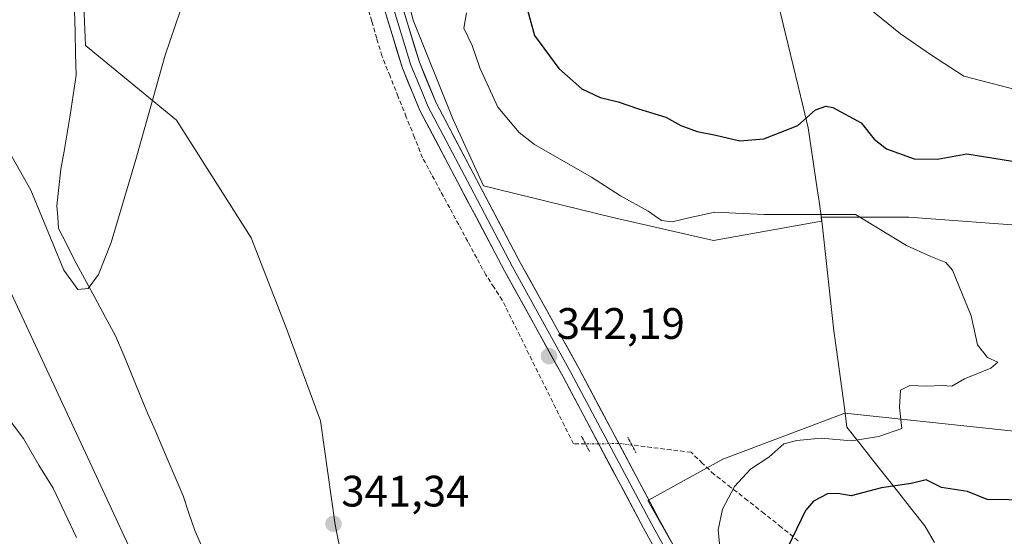
# Model space of a CAD drawing. Units: metres. Extents: x 621779 to 625251, y 4690167 to 4692541.
# Drawn here: x 623372 to 623596, y 4690692 to 4690810 of the extents above; entities that cross this region are included whole.
import ezdxf
from ezdxf.enums import TextEntityAlignment as Align

# ---------------------------------------------------------------- set-up
doc = ezdxf.new("R2010")
doc.units = ezdxf.units.M
doc.header["$MEASUREMENT"] = 0
for name, pattern in [('TRAZO_Y_PUNTO', [1, 0.5, -0.25, 0, -0.25]), ('TRAZOS2', [0.375, 0.25, -0.125]), ('TRAZOSX2', [1.5, 1, -0.5])]:
    doc.linetypes.add(name, pattern=pattern)
for name, color, linetype, lineweight in [('Carátula', 7, 'Continuous', 5), ('Corriente artificial lineal', 5, 'TRAZOSX2', 13), ('Corriente artificial lineal oculto', 135, 'TRAZO_Y_PUNTO', 13), ('Corriente natural lineal', 142, 'Continuous', 13), ('Curva de nivel maestra', 36, 'Continuous', 30), ('Curva de nivel normal', 36, 'Continuous', 0), ('Layer 0', 7, 'Continuous', 0), ('Matorral CxS', 135, 'Continuous', 0), ('Municipio', 9, 'Continuous', 13), ('Municipio CxS', 142, 'Continuous', 0), ('Pastizal CxS', 92, 'Continuous', 0), ('Puente lineal', 2, 'TRAZOS2', 0), ('Punto de cota en terreno', 7, 'Continuous', 0), ('Rótulo de punto de cota en terreno', 19, 'Continuous', 0)]:
    doc.layers.add(name, color=color, linetype=linetype, lineweight=lineweight)
doc.styles.add('Arial', font='txt', dxfattribs={"height": 0.2})

# ---------------------------------------------------------------- blocks, each defined once
blk = doc.blocks.new('*U171')
at = {"layer": 'Curva de nivel normal', "color": 36, "linetype": 'Continuous', "lineweight": 0}
blk.add_polyline3d([(623565.33, 4690812.52, 355), (623572.56, 4690806.71, 355), (623579.6, 4690801.88, 355), (623586.94, 4690797.09, 355), (623599.5, 4690793.79, 355)], dxfattribs=at)
blk = doc.blocks.new('*U172')
at = {"layer": 'Curva de nivel maestra', "color": 36, "linetype": 'Continuous', "lineweight": 30}
for points in [[(623487.32, 4690813.26, 350), (623489.23, 4690806.34, 350), (623494.76, 4690798.82, 350), (623500.02, 4690794.21, 350), (623504.13, 4690792.24, 350), (623508.24, 4690791.25, 350), (623512.9, 4690789.66, 350), (623519.11, 4690787.77, 350), (623522.56, 4690785.84, 350), (623526.25, 4690784.48, 350), (623530.51, 4690783.65, 350), (623535.96, 4690782.37, 350), (623541.44, 4690782.81, 350), (623549.13, 4690785.84, 350), (623553.2, 4690789.44, 350), (623555.5, 4690790.26, 350), (623557.14, 4690789.93, 350), (623563.55, 4690786.45, 350), (623566.53, 4690782.76, 350), (623569.32, 4690780.54, 350), (623575.6, 4690778.27, 350), (623580.95, 4690778.15, 350), (623587.64, 4690779.42, 350), (623599.91, 4690777.44, 350)], [(623661.3, 4690691.25, 350), (623654.48, 4690693.61, 350), (623641.19, 4690696.02, 350), (623629.69, 4690698.64, 350), (623618.06, 4690700.48, 350), (623610.64, 4690700.8, 350), (623604.98, 4690700.09, 350), (623597.19, 4690700.59, 350), (623592.25, 4690700.68, 350), (623587.74, 4690702.51, 350), (623581.84, 4690703.45, 350), (623578.33, 4690705.21, 350), (623574.96, 4690704.35, 350), (623568.19, 4690703.34, 350), (623561.27, 4690701.52, 350), (623558.27, 4690702.04, 350), (623555.94, 4690702, 350), (623552.73, 4690700.3, 350), (623550.93, 4690698.23, 350), (623545.86, 4690687.78, 350)]]:
    blk.add_polyline3d(points, dxfattribs=at)
blk = doc.blocks.new('5PATER')
at = {"layer": 'Carátula', "linetype": 'Continuous', "lineweight": 5}
h = blk.add_hatch(color=250, dxfattribs=at)
edge = h.paths.add_edge_path()
edge.add_ellipse((0, 0.01), major_axis=(-1.33, -1.34), ratio=0.999422, start_angle=0, end_angle=360)

msp = doc.modelspace()

# ---------------------------------------------------------------- linework, layer by layer
at = {"layer": 'Corriente artificial lineal', "color": 5, "linetype": 'TRAZOSX2', "lineweight": 13}
for points in [[(623500.83, 4690713.37, 342.71), (623498.06, 4690713.38, 342.58), (623496.04, 4690717.47, 342.68), (623494.02, 4690721.55, 342.43), (623492, 4690725.64, 342.35), (623489.98, 4690729.73, 342.3), (623487.95, 4690733.81, 342.25), (623485.93, 4690737.9, 342.04), (623483.91, 4690741.98, 341.92), (623481.89, 4690746.07, 341.91), (623480.01, 4690748.96, 342.02), (623478.13, 4690751.85, 342.16), (623476.07, 4690755.65, 342.41), (623474.02, 4690759.46, 342.59), (623471.96, 4690763.26, 342.35), (623469.91, 4690767.07, 342.48), (623467.85, 4690770.87, 342.37), (623465.8, 4690774.68, 342.43), (623463.74, 4690778.48, 342.17), (623461.89, 4690783.12, 341.59), (623460.04, 4690787.76, 341.45), (623458.19, 4690792.4, 341.47), (623456.34, 4690797.04, 341.09), (623454.49, 4690801.68, 340.94), (623453.32, 4690805.64, 341.03), (623452.16, 4690809.6, 341.19), (623450.99, 4690813.57, 341.05)], [(623549.26, 4690691.29, 350.3), (623545.38, 4690694.42, 348.85), (623541.5, 4690697.54, 347.45), (623537.7, 4690700.5, 346.12), (623533.9, 4690703.46, 344.85), (623530.1, 4690706.42, 343.71), (623527.48, 4690708.93, 343.29), (623524.85, 4690711.44, 343.11), (623520.36, 4690711.99, 343.12), (623515.87, 4690712.55, 342.82), (623511.38, 4690713.1, 343.05)]]:
    msp.add_polyline3d(points, dxfattribs=at)
at = {"layer": 'Corriente artificial lineal oculto', "color": 135, "linetype": 'TRAZO_Y_PUNTO', "lineweight": 13}
msp.add_polyline3d([(623511.38, 4690713.1, 343.05), (623508.4, 4690713.47, 342.74), (623503.83, 4690713.37, 342.65), (623500.83, 4690713.37, 342.71)], dxfattribs=at)
at = {"layer": 'Corriente natural lineal', "color": 142, "linetype": 'Continuous', "lineweight": 13}
msp.add_polyline3d([(623413.58, 4690689.85, 341.17), (623411.87, 4690693.61, 340.63), (623410.55, 4690697.57, 340.5), (623409.23, 4690701.52, 340.62), (623407.63, 4690705.25, 340.73), (623406.03, 4690708.99, 340.62), (623404.44, 4690712.72, 340.7), (623402.84, 4690716.46, 340.75), (623401.24, 4690720.19, 340.68), (623399.4, 4690724.64, 340.68), (623397.55, 4690729.09, 340.41), (623395.71, 4690733.53, 340.59), (623393.86, 4690737.98, 340.65), (623391.51, 4690742.32, 340.2), (623389.16, 4690746.66, 340.18), (623386.81, 4690750.99, 339.61), (623384.46, 4690755.33, 339.41), (623382.67, 4690758.87, 338.79), (623380.88, 4690762.4, 337.98), (623380.7, 4690764.97, 337.86), (623380.51, 4690767.53, 338.09), (623380.98, 4690771.73, 338.84), (623381.44, 4690775.92, 339.17), (623382.14, 4690780.01, 339.05), (623382.85, 4690784.1, 338.94), (623383.55, 4690788.19, 338.82), (623384.22, 4690792.74, 337.84), (623384.89, 4690797.29, 337.65), (623384.76, 4690802.2, 338.21), (623384.63, 4690807.11, 338.53), (623384.5, 4690812.02, 338.74)], dxfattribs=at)
at = {"layer": 'Curva de nivel normal', "color": 36, "linetype": 'Continuous', "lineweight": 0}
for points in [[(623367.11, 4690784.2, 340), (623374.57, 4690771.14, 340), (623382.11, 4690752.88, 340), (623385.27, 4690748.51, 340), (623387.66, 4690748.71, 340), (623389.98, 4690751.92, 340), (623392.85, 4690759.19, 340), (623398.46, 4690778.07, 340), (623405.15, 4690801.85, 340), (623413.08, 4690825.33, 340)], [(623473.74, 4690811.48, 345), (623473.16, 4690808, 345), (623475.05, 4690804.04, 345), (623476.76, 4690798.97, 345), (623480.84, 4690790, 345), (623485.72, 4690784.21, 345), (623489.24, 4690781.48, 345), (623502.16, 4690774.11, 345), (623508.82, 4690769.83, 345), (623515.08, 4690766.32, 345), (623518.11, 4690764.19, 345), (623520.57, 4690763.89, 345), (623524.38, 4690764.84, 345), (623530.25, 4690766.12, 345), (623541.47, 4690765.57, 345), (623562.31, 4690765.58, 345), (623573.91, 4690758.51, 345), (623579.43, 4690756.05, 345), (623582.81, 4690754.63, 345), (623584.39, 4690752.88, 345), (623588.59, 4690742.54, 345), (623590.03, 4690735.92, 345), (623592.34, 4690733.05, 345), (623594.66, 4690731.96, 345), (623593.07, 4690730.59, 345), (623587.07, 4690728.17, 345), (623584.22, 4690726.47, 345), (623581.98, 4690726.64, 345), (623578.44, 4690726.5, 345), (623574.64, 4690726.68, 345), (623572.52, 4690725.62, 345), (623572.28, 4690721.74, 345), (623572.81, 4690716.9, 345), (623567.59, 4690715.01, 345), (623561.39, 4690714.03, 345), (623554.5, 4690714.69, 345), (623548.92, 4690714.13, 345), (623545.94, 4690713.36, 345), (623542.54, 4690710.36, 345), (623538.41, 4690707.6, 345), (623534.77, 4690703.69, 345), (623531.98, 4690698.49, 345), (623531.06, 4690693.8, 345), (623531.72, 4690686.55, 345)], [(623384.99, 4690692.05, 345), (623379.66, 4690703.25, 345), (623376.43, 4690708.52, 345), (623372.93, 4690714.55, 345), (623368.96, 4690719.84, 345)]]:
    msp.add_polyline3d(points, dxfattribs=at)
at = {"layer": 'Layer 0', "linetype": 'Continuous', "lineweight": 0}
for points in [[(623523.42, 4690677.16), (623514.02, 4690694.19), (623495.71, 4690728.64), (623482.4, 4690752.73), (623463.14, 4690789.23), (623459.16, 4690798.88), (623454.46, 4690814.24), (623445.33, 4690846.8), (623438.69, 4690870.27), (623433.5, 4690890.15), (623426.17, 4690915.85), (623422.3, 4690931.48), (623420.76, 4690940), (623419.96, 4690948.38), (623419.41, 4690963.13), (623419.96, 4690971.77), (623420.92, 4690984.76), (623424.64, 4691022.16)], [(623428.72, 4691021.85), (623424.99, 4690984.41), (623424.04, 4690971.49), (623423.5, 4690963.08), (623424.04, 4690948.65), (623424.81, 4690940.56), (623426.3, 4690932.33), (623430.12, 4690916.9), (623437.44, 4690891.23), (623442.63, 4690871.34), (623449.27, 4690847.91), (623458.38, 4690815.39), (623463.01, 4690800.26), (623466.85, 4690790.97), (623485.99, 4690754.67), (623499.3, 4690730.58), (623517.62, 4690696.14), (623527, 4690679.11)], [(623456.42, 4690814.82), (623461.09, 4690799.57), (623463.08, 4690794.75), (623465, 4690790.1), (623474.63, 4690771.85), (623484.2, 4690753.7), (623497.51, 4690729.61), (623506.67, 4690712.39), (623515.82, 4690695.17), (623520.52, 4690686.65)]]:
    msp.add_lwpolyline(points, dxfattribs=at)
for points in [[(623459.54, 4690811.61, 341.11), (623460.7, 4690807.83, 340.87), (623461.85, 4690804.04, 340.92), (623463.01, 4690800.26, 341.15), (623464.29, 4690797.16, 341.18), (623465.57, 4690794.07, 341.07), (623466.85, 4690790.97, 341.12), (623468.98, 4690786.94, 341.3), (623471.1, 4690782.9, 341.17), (623473.23, 4690778.87, 341.4), (623475.36, 4690774.84, 341.43), (623477.48, 4690770.8, 341.43), (623479.61, 4690766.77, 341.58), (623481.74, 4690762.74, 341.55), (623483.86, 4690758.7, 341.77), (623485.99, 4690754.67, 341.74), (623488.21, 4690750.66, 341.94), (623490.43, 4690746.64, 342.03), (623492.65, 4690742.63, 342.02), (623494.86, 4690738.61, 342.16), (623497.08, 4690734.6, 342.17), (623499.3, 4690730.58, 342.36), (623501.59, 4690726.28, 342.35), (623503.88, 4690721.97, 342.65), (623506.17, 4690717.67, 342.51), (623508.46, 4690713.36, 342.75), (623510.75, 4690709.06, 342.72), (623513.04, 4690704.75, 342.85), (623515.33, 4690700.45, 342.93), (623517.62, 4690696.14, 342.88), (623519.97, 4690691.88, 343.01)], [(623516.37, 4690689.93, 343.13), (623514.02, 4690694.19, 343.1), (623511.73, 4690698.5, 342.87), (623509.44, 4690702.8, 342.88), (623507.15, 4690707.11, 342.77), (623504.87, 4690711.42, 342.62), (623502.58, 4690715.72, 342.67), (623500.29, 4690720.03, 342.58), (623498, 4690724.33, 342.37), (623495.71, 4690728.64, 342.25), (623493.49, 4690732.66, 342.18), (623491.27, 4690736.67, 342.09), (623489.06, 4690740.69, 341.98), (623486.84, 4690744.7, 341.91), (623484.62, 4690748.72, 341.82), (623482.4, 4690752.73, 341.84), (623480.26, 4690756.79, 341.92), (623478.12, 4690760.84, 342.14), (623475.98, 4690764.9, 342.05), (623473.84, 4690768.95, 341.96), (623471.7, 4690773.01, 341.78), (623469.56, 4690777.06, 341.68), (623467.42, 4690781.12, 341.56), (623465.28, 4690785.17, 341.26), (623463.14, 4690789.23, 341.09), (623461.81, 4690792.45, 341.16), (623460.49, 4690795.66, 341.12), (623459.16, 4690798.88, 340.93), (623457.99, 4690802.72, 340.83), (623456.81, 4690806.56, 340.81), (623455.64, 4690810.4, 340.84)]]:
    msp.add_polyline3d(points, dxfattribs=at)
at = {"layer": 'Matorral CxS', "color": 135, "linetype": 'Continuous', "lineweight": 0}
for points in [[(623928.94, 4690728.97, 351.37), (623895.07, 4690717.33, 351.12), (623852.75, 4690714.15, 351.78), (623808.3, 4690717.33, 353.1), (623779.73, 4690727.91, 351.22), (623769.15, 4690746.96, 352.26), (623754.33, 4690763.89, 352.12), (623731.05, 4690764.95, 352.5), (623708.83, 4690750.13, 349.31), (623667.56, 4690753.31, 347.37), (623635.81, 4690763.89, 347.85), (623603.01, 4690762.83, 347.56), (623574.44, 4690764.95, 345.72), (623554.44, 4690764.95, 344.26), (623554.57, 4690764.03, 344.09), (623529.99, 4690759.66, 343.86), (623506.71, 4690764.95, 343.66), (623477.64, 4690772.12, 341.57), (623470.6, 4690787.32, 342.01), (623461.59, 4690809.85, 342.27), (623428.95, 4690934.52, 338.89), (623430.18, 4690982.04, 342.14), (623440.48, 4691031, 339.31)], [(623240.94, 4690990.89, 336.85), (623258.27, 4690968.61, 337.13), (623273.54, 4690947.62, 337.82), (623274.33, 4690939.62, 338.98), (623295.2, 4690906.22, 338.62), (623317.73, 4690852.13, 339.19), (623323.24, 4690832.11, 339.34), (623336.87, 4690792.98, 341.54), (623352.64, 4690761.43, 342.55), (623367.29, 4690753.54, 341.16), (623387.56, 4690710.16, 341.22), (623416.85, 4690647.05, 343.05), (623423.3, 4690646.77, 342.33), (623426.68, 4690660.29, 341.91), (623445.83, 4690650.15, 342.08), (623458.22, 4690644.52, 342.08), (623467.36, 4690644.65, 341.84)], [(623430.18, 4690982.04, 342.14), (623428.95, 4690934.52, 338.89), (623461.59, 4690809.85, 342.27), (623470.6, 4690787.32, 342.01), (623477.64, 4690772.12, 341.57), (623506.71, 4690764.95, 343.66), (623529.99, 4690759.66, 343.86), (623554.57, 4690764.03, 344.09), (623554.44, 4690764.95, 344.26), (623574.44, 4690764.95, 345.72), (623603.01, 4690762.83, 347.56), (623635.81, 4690763.89, 347.85), (623667.56, 4690753.31, 347.37), (623708.83, 4690750.13, 349.31), (623731.05, 4690764.95, 352.5), (623754.33, 4690763.89, 352.12), (623769.15, 4690746.96, 352.26), (623779.73, 4690727.91, 351.22), (623808.3, 4690717.33, 353.1), (623852.75, 4690714.15, 351.78), (623895.07, 4690717.33, 351.12), (623928.94, 4690728.97, 351.37)], [(623367.29, 4690753.54, 341.16), (623387.56, 4690710.16, 341.22), (623416.85, 4690647.05, 343.05)], [(623537.05, 4690661.68, 343.78), (623515.02, 4690700.49, 342.94), (623532.11, 4690709.92, 344.37), (623559.84, 4690720.32, 343.64), (623608.3, 4690715.21, 344.84), (623654.86, 4690703.57, 346.82), (623695.07, 4690683.47, 351.11)], [(623933.17, 4690707.8, 351.2), (623873.91, 4690695.11, 350.65), (623841.1, 4690679.23, 350.95), (623816.77, 4690655.95, 350.59), (623781.85, 4690641.14, 350.82), (623747.98, 4690644.31, 349.1), (623712, 4690669.71, 349.55), (623695.07, 4690683.47, 351.11), (623654.86, 4690703.57, 346.82), (623608.3, 4690715.21, 344.84), (623559.84, 4690720.32, 343.64), (623532.11, 4690709.92, 344.37), (623515.02, 4690700.49, 342.94), (623537.05, 4690661.68, 343.78), (623559.58, 4690622.24, 345), (623582.11, 4690577.17, 345.59), (623605.76, 4690544.49, 346.61), (623626.04, 4690516.88, 348.48), (623649.69, 4690482.52, 349.58), (623669.97, 4690453.22, 349.32), (623695.88, 4690423.92, 350.23), (623739.8, 4690386.74, 351.7)]]:
    msp.add_polyline3d(points, dxfattribs=at)
at = {"layer": 'Municipio', "color": 9, "linetype": 'Continuous', "lineweight": 13}
msp.add_polyline3d([(623544.69, 4690813.64, 354.47), (623545.83, 4690808.93, 353.63), (623546.97, 4690804.21, 352.76), (623548.11, 4690799.49, 352.12), (623549.26, 4690794.77, 351.27), (623550.4, 4690790.06, 350.48), (623551.54, 4690785.34, 349.34), (623552.14, 4690781.21, 348.27), (623552.75, 4690777.08, 347.32), (623553.35, 4690772.95, 346.41), (623553.99, 4690768.54, 345.39), (623554.63, 4690764.14, 344.66), (623555.09, 4690759.97, 343.89), (623555.54, 4690755.8, 343.69), (623556, 4690751.63, 343.75), (623556.46, 4690747.47, 343.71), (623556.91, 4690743.3, 343.69), (623557.37, 4690739.13, 343.55), (623557.96, 4690734.74, 343.53), (623558.56, 4690730.35, 343.65), (623559.15, 4690725.95, 343.77), (623559.75, 4690721.56, 343.61), (623560.34, 4690717.17, 343.73), (623563.29, 4690713.43, 345.73), (623566.24, 4690709.68, 347.95), (623569.19, 4690705.94, 349.14), (623572.14, 4690702.19, 350.62), (623575.09, 4690698.45, 351.93), (623578.04, 4690694.7, 352.85), (623580.27, 4690690.91, 354.16)], dxfattribs=at)
msp.add_polyline3d([(623544.69, 4690813.64, 354.47), (623545.83, 4690808.93, 353.63), (623546.97, 4690804.21, 352.76), (623548.11, 4690799.49, 352.12), (623549.26, 4690794.77, 351.27), (623550.4, 4690790.06, 350.48), (623551.54, 4690785.34, 349.34), (623552.14, 4690781.21, 348.27), (623552.75, 4690777.08, 347.32), (623553.35, 4690772.95, 346.41), (623553.99, 4690768.54, 345.39), (623554.63, 4690764.14, 344.66), (623555.09, 4690759.97, 343.89), (623555.54, 4690755.8, 343.69), (623556, 4690751.63, 343.75), (623556.46, 4690747.47, 343.71), (623556.91, 4690743.3, 343.69), (623557.37, 4690739.13, 343.55), (623557.96, 4690734.74, 343.53), (623558.56, 4690730.35, 343.65), (623559.15, 4690725.95, 343.77), (623559.75, 4690721.56, 343.61), (623560.34, 4690717.17, 343.73), (623563.29, 4690713.43, 345.73), (623566.24, 4690709.68, 347.95), (623569.19, 4690705.94, 349.14), (623572.14, 4690702.19, 350.62), (623575.09, 4690698.45, 351.93), (623578.04, 4690694.7, 352.85), (623580.27, 4690690.91, 354.16)], dxfattribs=at)
at = {"layer": 'Municipio CxS', "color": 142, "linetype": 'Continuous', "lineweight": 0}
for points in [[(623544.69, 4690813.64, 354.47), (623545.83, 4690808.93, 353.63), (623546.97, 4690804.21, 352.76), (623548.11, 4690799.49, 352.12), (623549.26, 4690794.77, 351.27), (623550.4, 4690790.06, 350.48), (623551.54, 4690785.34, 349.34), (623552.14, 4690781.21, 348.27), (623552.75, 4690777.08, 347.32), (623553.35, 4690772.95, 346.41), (623553.99, 4690768.54, 345.39), (623554.63, 4690764.14, 344.66), (623555.09, 4690759.97, 343.89), (623555.54, 4690755.8, 343.69), (623556, 4690751.63, 343.75), (623556.46, 4690747.47, 343.71), (623556.91, 4690743.3, 343.69), (623557.37, 4690739.13, 343.55), (623557.96, 4690734.74, 343.53), (623558.56, 4690730.35, 343.65), (623559.15, 4690725.95, 343.77), (623559.75, 4690721.56, 343.61), (623560.34, 4690717.17, 343.73), (623563.29, 4690713.43, 345.73), (623566.24, 4690709.68, 347.95), (623569.19, 4690705.94, 349.14), (623572.14, 4690702.19, 350.62), (623575.09, 4690698.45, 351.93), (623578.04, 4690694.7, 352.85), (623580.27, 4690690.91, 354.16)], [(623580.27, 4690690.91, 354.16), (623578.04, 4690694.7, 352.85), (623575.09, 4690698.45, 351.93), (623572.14, 4690702.19, 350.62), (623569.19, 4690705.94, 349.14), (623566.24, 4690709.68, 347.95), (623563.29, 4690713.43, 345.73), (623560.34, 4690717.17, 343.73), (623559.75, 4690721.56, 343.61), (623559.15, 4690725.95, 343.77), (623558.56, 4690730.35, 343.65), (623557.96, 4690734.74, 343.53), (623557.37, 4690739.13, 343.55), (623556.91, 4690743.3, 343.69), (623556.46, 4690747.47, 343.71), (623556, 4690751.63, 343.75), (623555.54, 4690755.8, 343.69), (623555.09, 4690759.97, 343.89), (623554.63, 4690764.14, 344.66), (623553.99, 4690768.54, 345.39), (623553.35, 4690772.95, 346.41), (623552.75, 4690777.08, 347.32), (623552.14, 4690781.21, 348.27), (623551.54, 4690785.34, 349.34), (623550.4, 4690790.06, 350.48), (623549.26, 4690794.77, 351.27), (623548.11, 4690799.49, 352.12), (623546.97, 4690804.21, 352.76), (623545.83, 4690808.93, 353.63), (623544.69, 4690813.64, 354.47)]]:
    msp.add_polyline3d(points, dxfattribs=at)
at = {"layer": 'Pastizal CxS', "color": 92, "linetype": 'Continuous', "lineweight": 0}
for points in [[(623440.48, 4691031, 339.31), (623430.18, 4690982.04, 342.14), (623424.35, 4690980.46, 338.67), (623418.55, 4690978.53, 338.12), (623412.69, 4690977.65, 336.51), (623409.92, 4690960.54, 337.29), (623405.49, 4690942.08, 337.45), (623402.54, 4690917.72, 337.35), (623395.15, 4690900.75, 337.96), (623389.25, 4690872.7, 337.45), (623385.56, 4690838.74, 338.41), (623387.03, 4690804.05, 338.49), (623407.7, 4690787.08, 340.18), (623424.73, 4690760.3, 340.81), (623432.62, 4690740.02, 340.81), (623440.5, 4690718.61, 340.67), (623443.88, 4690694.94, 341.23), (623448.39, 4690672.41, 341.73)], [(623240.94, 4690990.89, 336.85), (623258.27, 4690968.61, 337.13), (623273.54, 4690947.62, 337.82), (623274.33, 4690939.62, 338.98), (623295.2, 4690906.22, 338.62), (623317.73, 4690852.13, 339.19), (623323.24, 4690832.11, 339.34), (623336.87, 4690792.98, 341.54), (623352.64, 4690761.43, 342.55), (623367.29, 4690753.54, 341.16), (623387.56, 4690710.16, 341.22), (623416.85, 4690647.05, 343.05), (623423.3, 4690646.77, 342.33), (623426.68, 4690660.29, 341.91), (623445.83, 4690650.15, 342.08), (623458.22, 4690644.52, 342.08), (623467.36, 4690644.65, 341.84)], [(623430.18, 4690982.04, 342.14), (623424.35, 4690980.46, 338.67), (623418.55, 4690978.53, 338.12), (623412.69, 4690977.65, 336.51), (623409.92, 4690960.54, 337.29), (623405.49, 4690942.08, 337.45), (623402.54, 4690917.72, 337.35), (623395.15, 4690900.75, 337.96), (623389.25, 4690872.7, 337.45), (623385.56, 4690838.74, 338.41), (623387.03, 4690804.05, 338.49), (623407.7, 4690787.08, 340.18), (623424.73, 4690760.3, 340.81), (623432.62, 4690740.02, 340.81), (623440.5, 4690718.61, 340.67), (623443.88, 4690694.94, 341.23), (623448.39, 4690672.41, 341.73), (623467.36, 4690644.65, 341.84)], [(623430.18, 4690982.04, 342.14), (623424.35, 4690980.46, 338.67), (623418.55, 4690978.53, 338.12), (623412.69, 4690977.65, 336.51), (623409.92, 4690960.54, 337.29), (623405.49, 4690942.08, 337.45), (623402.54, 4690917.72, 337.35), (623395.15, 4690900.75, 337.96), (623389.25, 4690872.7, 337.45), (623385.56, 4690838.74, 338.41), (623387.03, 4690804.05, 338.49), (623407.7, 4690787.08, 340.18), (623424.73, 4690760.3, 340.81), (623432.62, 4690740.02, 340.81), (623440.5, 4690718.61, 340.67), (623443.88, 4690694.94, 341.23), (623448.39, 4690672.41, 341.73), (623467.36, 4690644.65, 341.84)], [(623430.18, 4690982.04, 342.14), (623428.95, 4690934.52, 338.89), (623461.59, 4690809.85, 342.27), (623470.6, 4690787.32, 342.01), (623477.64, 4690772.12, 341.57), (623506.71, 4690764.95, 343.66), (623529.99, 4690759.66, 343.86), (623554.57, 4690764.03, 344.09), (623554.44, 4690764.95, 344.26), (623574.44, 4690764.95, 345.72), (623603.01, 4690762.83, 347.56), (623635.81, 4690763.89, 347.85), (623667.56, 4690753.31, 347.37), (623708.83, 4690750.13, 349.31), (623731.05, 4690764.95, 352.5), (623754.33, 4690763.89, 352.12), (623769.15, 4690746.96, 352.26), (623779.73, 4690727.91, 351.22), (623808.3, 4690717.33, 353.1), (623852.75, 4690714.15, 351.78), (623895.07, 4690717.33, 351.12), (623928.94, 4690728.97, 351.37)], [(623428.95, 4690934.52, 338.89), (623461.59, 4690809.85, 342.27), (623470.6, 4690787.32, 342.01), (623477.64, 4690772.12, 341.57), (623506.71, 4690764.95, 343.66), (623529.99, 4690759.66, 343.86), (623554.57, 4690764.03, 344.09), (623554.44, 4690764.95, 344.26), (623574.44, 4690764.95, 345.72), (623603.01, 4690762.83, 347.56)], [(623448.39, 4690672.41, 341.73), (623443.88, 4690694.94, 341.23), (623440.5, 4690718.61, 340.67), (623432.62, 4690740.02, 340.81), (623424.73, 4690760.3, 340.81), (623407.7, 4690787.08, 340.18), (623387.03, 4690804.05, 338.49), (623385.56, 4690838.74, 338.41)], [(623416.85, 4690647.05, 343.05), (623387.56, 4690710.16, 341.22), (623367.29, 4690753.54, 341.16)], [(623695.07, 4690683.47, 351.11), (623654.86, 4690703.57, 346.82), (623608.3, 4690715.21, 344.84), (623559.84, 4690720.32, 343.64), (623532.11, 4690709.92, 344.37), (623515.02, 4690700.49, 342.94), (623537.05, 4690661.68, 343.78)], [(623933.17, 4690707.8, 351.2), (623873.91, 4690695.11, 350.65), (623841.1, 4690679.23, 350.95), (623816.77, 4690655.95, 350.59), (623781.85, 4690641.14, 350.82), (623747.98, 4690644.31, 349.1), (623712, 4690669.71, 349.55), (623695.07, 4690683.47, 351.11), (623654.86, 4690703.57, 346.82), (623608.3, 4690715.21, 344.84), (623559.84, 4690720.32, 343.64), (623532.11, 4690709.92, 344.37), (623515.02, 4690700.49, 342.94), (623537.05, 4690661.68, 343.78), (623559.58, 4690622.24, 345), (623582.11, 4690577.17, 345.59), (623605.76, 4690544.49, 346.61), (623626.04, 4690516.88, 348.48), (623649.69, 4690482.52, 349.58), (623669.97, 4690453.22, 349.32), (623695.88, 4690423.92, 350.23), (623739.8, 4690386.74, 351.7)]]:
    msp.add_polyline3d(points, dxfattribs=at)
at = {"layer": 'Puente lineal', "color": 2, "linetype": 'TRAZOS2', "lineweight": 0}
for points in [[(623501.77, 4690711.61, 342.68), (623499.89, 4690715.14, 342.68)], [(623510.44, 4690714.87, 342.94), (623512.32, 4690711.34, 342.9)]]:
    msp.add_polyline3d(points, dxfattribs=at)

# ---------------------------------------------------------------- block references
at = {"layer": 'Curva de nivel maestra', "color": 36, "linetype": 'Continuous', "lineweight": 30}
msp.add_blockref('*U172', (0, 0), dxfattribs=at)
at = {"layer": 'Curva de nivel normal', "color": 36, "linetype": 'Continuous', "lineweight": 0}
msp.add_blockref('*U171', (0, 0), dxfattribs=at)
at = {"layer": 'Punto de cota en terreno', "linetype": 'Continuous', "lineweight": 0}
for p in [(623492.53, 4690733.32, 342.19), (623443.48, 4690695.16, 341.34)]:
    msp.add_blockref('5PATER', p, dxfattribs=at)

# ---------------------------------------------------------------- texts
at = {"layer": 'Rótulo de punto de cota en terreno', "color": 19, "linetype": 'Continuous', "lineweight": 0, "style": 'Arial'}
for s, p in [('342,19', (623494.29, 4690735.08)), ('341,34', (623445.24, 4690696.92))]:
    msp.add_text(s, height=7, dxfattribs=at).set_placement(p, align=Align.BOTTOM_LEFT)

doc.saveas('drawing.dxf')
